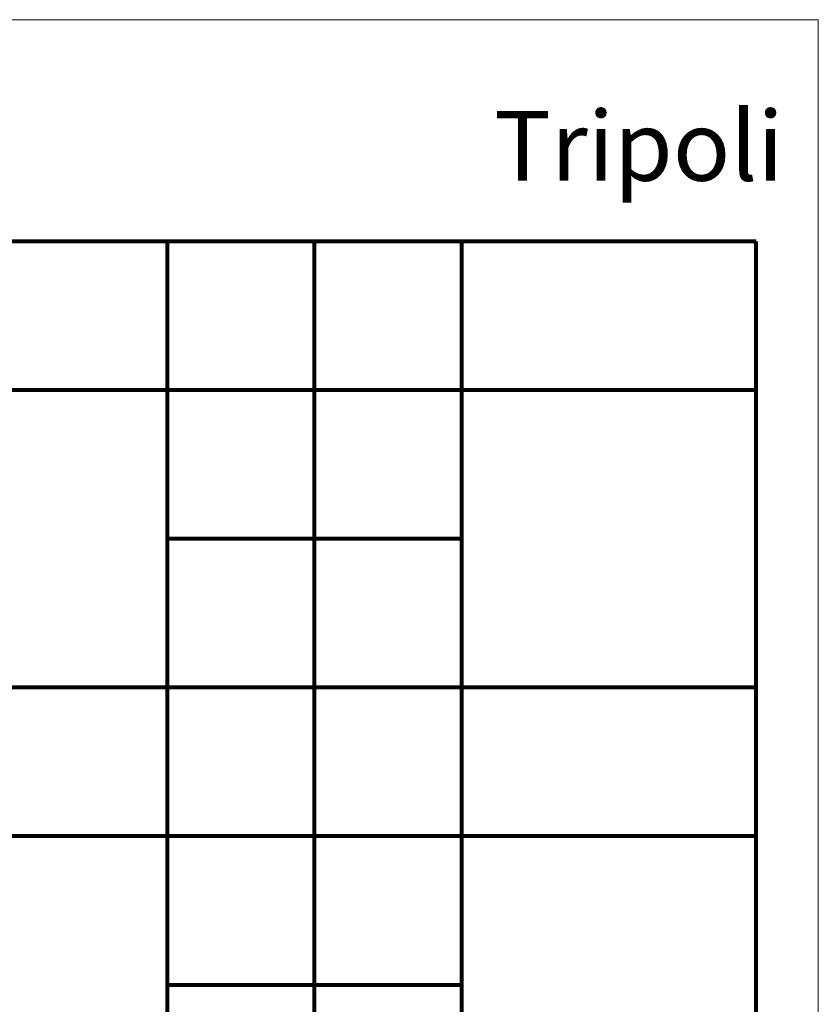
# Model space of a CAD drawing. Units: inches. Extents: x 0 to 4.62, y 0 to 5.65.
# Drawn here: x 2.31 to 4.62, y 2.8 to 5.65 of the extents above; entities that cross this region are included whole.
import ezdxf

# ---------------------------------------------------------------- set-up
doc = ezdxf.new("R2010")
doc.units = ezdxf.units.IN
doc.header["$MEASUREMENT"] = 0
doc.layers.add('Layer 1', color=7, linetype='Continuous')

# ---------------------------------------------------------------- blocks, each defined once
blk = doc.blocks.new('block 2')
at = {"layer": 'Layer 1', "lineweight": 0}
blk.add_lwpolyline([(0, 5.648), (4.62, 5.648), (4.62, 0), (0, 0), (0, 5.648)], dxfattribs=at)

msp = doc.modelspace()

# ---------------------------------------------------------------- linework, layer by layer
at = {"layer": 'Layer 1', "color": 7, "lineweight": 80, "true_color": 0xffffff}
for points in [[(4.4401, 5.0063), (0.1829, 5.0063)], [(2.7372, 1.1389), (2.7372, 5.0063)], [(3.1629, 1.1389), (3.1629, 5.0063)], [(3.5886, 1.1389), (3.5886, 5.0063)], [(4.4401, 1.1389), (4.4401, 5.0063)], [(4.4401, 4.5766), (0.1829, 4.5766)], [(3.5886, 4.1469), (2.7372, 4.1469)], [(4.4401, 3.7172), (0.1829, 3.7172)], [(4.4401, 3.2875), (0.1829, 3.2875)], [(2.7372, 2.8578), (3.5886, 2.8578)]]:
    msp.add_lwpolyline(points, dxfattribs=at)

# ---------------------------------------------------------------- block references
at = {"layer": 'Layer 1'}
msp.add_blockref('block 2', (0, 0), dxfattribs=at)

# ---------------------------------------------------------------- texts
at = {"layer": 'Layer 1', "color": 7, "true_color": 0xffffff, "insert": (3.6819, 5.1824), "char_height": 0.201485, "attachment_point": 7}
msp.add_mtext('\\fRoboto Regular|b0|i0|c0|p34;\\W1;Tripoli', dxfattribs=at)

doc.saveas('drawing.dxf')
